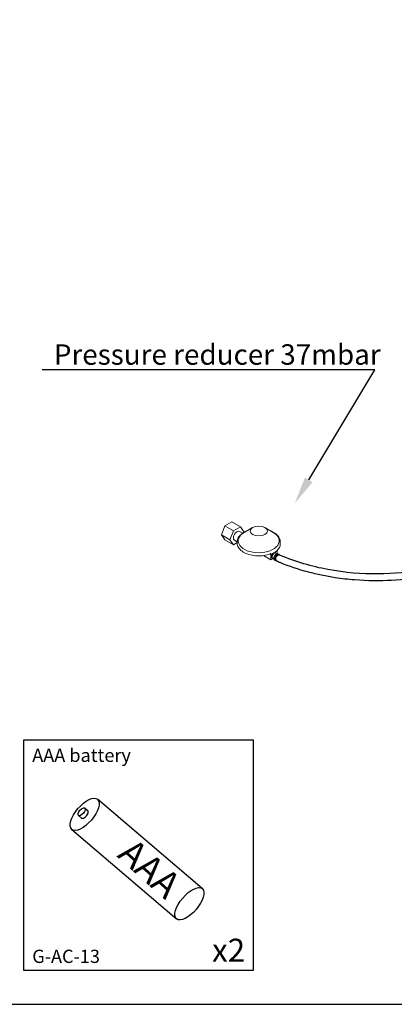
# Model space of a CAD drawing. Units: millimetres. Extents: x 1151 to 5624, y 442 to 3592.
# Drawn here: x 3160 to 3710, y 442 to 1888 of the extents above; entities that cross this region are included whole.
import ezdxf
from ezdxf import colors
from ezdxf.entities.mleader import LeaderData, LeaderLine
from ezdxf.math import Vec2, Vec3

# ---------------------------------------------------------------- set-up
doc = ezdxf.new("R2010")
doc.units = ezdxf.units.MM
doc.layers.add('Widoczne (ISO)', color=7, linetype='Continuous', lineweight=0)
doc.layers.add('WY', color=1, linetype='Continuous')
doc.styles.get("Standard").update_dxf_attribs({"font": 'arial.ttf'})

msp = doc.modelspace()

# ---------------------------------------------------------------- linework, layer by layer
for p, q in [((3427.8, 611.5), (3274, 742.9)), ((3255.3, 730), (3259.7, 726.2)), ((3245.8, 718.9), (3250.3, 715.1)), ((3236.1, 698.5), (3389.9, 567.1))]:
    msp.add_line(p, q)
for points in [[(1150.9, 3592.4), (1150.9, 441.6), (5607, 441.6), (5607, 3592.4)], [(3165.2, 491.6), (3503.2, 491.6), (3503.2, 829.6), (3165.2, 829.6)]]:
    msp.add_lwpolyline(points, close=True)
for centre, major_axis in [((3255, 720.7), (-18.9, -22.2)), ((3250.6, 724.5), (-4.74, -5.55)), ((3408.9, 589.3), (-18.9, -22.2))]:
    msp.add_ellipse(centre, major_axis=major_axis, ratio=0.444103)
msp.add_ellipse((3255, 720.7), major_axis=(-4.74, -5.55), ratio=0.444103, start_param=6.283185, end_param=9.424778)
for points, knots in [([(3923.2, 1271.7), (3933.3, 1265.9), (3935.9, 1263.7), (3940.3, 1259.3), (3942.1, 1257.1), (3944.9, 1253), (3946, 1251.1), (3947.2, 1248.4), (3947.6, 1247.5), (3948.1, 1246.2), (3948.2, 1245.8), (3948.4, 1245.2), (3948.4, 1245), (3948.5, 1244.8), (3948.5, 1244.7), (3948.5, 1244.6), (3948.5, 1244.6), (3948.5, 1244.6), (3948.5, 1244.6), (3948.5, 1244.6), (3948.5, 1244.6), (3948.5, 1244.5), (3948.5, 1244.5), (3948.6, 1244.5), (3948.6, 1244.5), (3948.6, 1244.4), (3948.6, 1244.4), (3948.6, 1244.2), (3948.7, 1244.1), (3948.8, 1243.5), (3949, 1243), (3949.3, 1241.8), (3949.4, 1241.2), (3949.6, 1240.4), (3949.7, 1240.2), (3949.8, 1239.9), (3949.8, 1239.8), (3949.8, 1239.6), (3949.8, 1239.6), (3949.8, 1239.5), (3949.8, 1239.5), (3949.9, 1239.3), (3949.9, 1239.2), (3950, 1239), (3950, 1238.8), (3950.1, 1238.1), (3950.2, 1237.7), (3950.5, 1236.4), (3950.7, 1235.4), (3951, 1234), (3951, 1233.6), (3951.1, 1232.8), (3951.2, 1232.5), (3951.3, 1231.3), (3951.4, 1230.5), (3951.6, 1228.1), (3951.7, 1226.4), (3951.7, 1221.4), (3951.4, 1217.9), (3950.3, 1210.8), (3949.4, 1207.1), (3947.2, 1199.6), (3945.9, 1195.8), (3942.6, 1187.9), (3940.7, 1184), (3936.4, 1176), (3934, 1172.1), (3928.8, 1164.2), (3925.9, 1160.2), (3919.6, 1152.1), (3916.1, 1148.1), (3908.5, 1140.1), (3904.3, 1136.1), (3888.3, 1122.2), (3874.3, 1112.5), (3850.9, 1100.3), (3844.3, 1097.2), (3831.9, 1091.9), (3826.3, 1089.7), (3815.7, 1085.9), (3810.8, 1084.2), (3800.6, 1081), (3795.4, 1079.5), (3779.2, 1075.1), (3767.7, 1072.5), (3724.4, 1064.7), (3689.2, 1062.1), (3642.2, 1065.8), (3632.7, 1066.9), (3616.4, 1069.4), (3609.8, 1070.6), (3596.4, 1073.4), (3589.7, 1075), (3569.4, 1080.4), (3555.7, 1084.9), (3540.6, 1091.1), (3539.1, 1091.7), (3536.8, 1093.3)], [9.853384, 9.853384, 9.853384, 9.853384, 9.883412, 9.883412, 9.91344, 9.91344, 9.943468, 9.943468, 9.962704, 9.962704, 9.973793, 9.973793, 9.979394, 9.979394, 9.981048, 9.981048, 9.981845, 9.981845, 9.982461, 9.982461, 9.983076, 9.983076, 9.984308, 9.984308, 9.98677, 9.98677, 9.991695, 9.991695, 10.001544, 10.001544, 10.032412, 10.032412, 10.063279, 10.063279, 10.072105, 10.072105, 10.07646, 10.07646, 10.07799, 10.07799, 10.08105, 10.08105, 10.086942, 10.086942, 10.098727, 10.098727, 10.122297, 10.122297, 10.169437, 10.169437, 10.18689, 10.18689, 10.204343, 10.204343, 10.239249, 10.239249, 10.30906, 10.30906, 10.448683, 10.448683, 10.588306, 10.588306, 10.727929, 10.727929, 10.867552, 10.867552, 11.001362, 11.001362, 11.135171, 11.135171, 11.268981, 11.268981, 11.40279, 11.40279, 11.740855, 11.740855, 11.862056, 11.862056, 11.954392, 11.954392, 12.028002, 12.028002, 12.101613, 12.101613, 12.248835, 12.248835, 12.630823, 12.630823, 12.726265, 12.726265, 12.791129, 12.791129, 12.855992, 12.855992, 12.985718, 12.985718, 13, 13, 13, 13]), ([(3924.5, 1259.8), (3935.7, 1252.1), (3938.4, 1243.8), (3939.1, 1240.9), (3939.7, 1239), (3940.4, 1235.8), (3940.8, 1234.2), (3941.6, 1229.3), (3941.8, 1225.8), (3941.4, 1218.4), (3940.8, 1214.4), (3938.8, 1206.1), (3937.4, 1201.7), (3933.7, 1192.6), (3931.5, 1187.8), (3927.4, 1180.5), (3925.9, 1178), (3923.1, 1173.7), (3921.9, 1171.9), (3919.5, 1168.4), (3918.2, 1166.6), (3914.1, 1161.2), (3911.1, 1157.6), (3901.4, 1146.8), (3893.7, 1139.6), (3875.3, 1125.5), (3864.5, 1118.6), (3839.3, 1105.6), (3824.9, 1099.5), (3791.5, 1088.4), (3772.7, 1083.4), (3731.6, 1076.2), (3709.4, 1074), (3662.4, 1073.7), (3637.7, 1075.6), (3588.9, 1084.8), (3565.1, 1091.4), (3541.6, 1101.5)], [9.853384, 9.853384, 9.853384, 9.853384, 9.982007, 9.982007, 10.078026, 10.078026, 10.174045, 10.174045, 10.352669, 10.352669, 10.531294, 10.531294, 10.709918, 10.709918, 10.888542, 10.888542, 10.979267, 10.979267, 11.042642, 11.042642, 11.106017, 11.106017, 11.232768, 11.232768, 11.488621, 11.488621, 11.744475, 11.744475, 12.000329, 12.000329, 12.256183, 12.256183, 12.512037, 12.512037, 12.76789, 12.76789, 13, 13, 13, 13])]:
    msp.add_open_spline(points, degree=3, knots=knots)
at = {"layer": 'Widoczne (ISO)'}
for p, q in [((3455.9, 1131.2), (3461.1, 1144.5)), ((3461.1, 1144.5), (3471.4, 1150.5)), ((3473.5, 1137.4), (3461.1, 1144.5)), ((3483.8, 1143.3), (3471.4, 1150.5)), ((3483.8, 1143.3), (3473.5, 1137.4)), ((3489, 1136), (3483.8, 1143.3)), ((3461.1, 1123.8), (3455.9, 1131.2)), ((3468.3, 1124), (3455.9, 1131.2)), ((3473.5, 1137.4), (3468.3, 1124)), ((3486.8, 1133.7), (3482.3, 1136.3)), ((3488.6, 1134.8), (3489, 1136)), ((3501.7, 1142.1), (3489.3, 1135)), ((3519.7, 1142.1), (3532.1, 1135)), ((3473.5, 1116.7), (3461.1, 1123.8)), ((3468.3, 1124), (3473.5, 1116.7)), ((3473.5, 1116.7), (3479, 1119.9)), ((3479, 1121.3), (3475, 1123.7)), ((3479, 1119.5), (3479, 1121.1)), ((3542.4, 1117.9), (3542.4, 1121.1)), ((3517.5, 1100.8), (3528.6, 1094.4)), ((3528.2, 1102.6), (3528.2, 1104.2)), ((3528.2, 1102.6), (3528.6, 1102.3)), ((3528.6, 1102.3), (3533.1, 1104.9)), ((3528.6, 1094.4), (3528.6, 1102.3)), ((3533.1, 1104.9), (3537.6, 1107.5)), ((3535.6, 1104.5), (3537.2, 1103.6)), ((3537.6, 1107.5), (3537.1, 1107.8)), ((3537.6, 1103.8), (3537.6, 1107.5)), ((3539.2, 1103.6), (3540.6, 1102.8)), ((3528.6, 1094.4), (3532.2, 1096.4)), ((3531.3, 1096.9), (3532.8, 1096)), ((3533.9, 1094.3), (3535.3, 1093.5))]:
    msp.add_line(p, q, dxfattribs=at)
msp.add_ellipse((3510.7, 1137), major_axis=(-12.7, 0), ratio=0.57735, dxfattribs=at)
for centre, major_axis, ratio, start_param, end_param in [((3478.6, 1130), (-3.66, -6.33), 0.57735, 3.141593, 6.283185), ((3510.7, 1122.6), (30.2, 0), 0.57735, 2.356194, 7.068583), ((3510.7, 1117.9), (31.7, 0), 0.57735, 5.699145, 6.283185), ((3510.7, 1117.9), (-31.7, 0), 0.57735, 2.154837, 2.356194), ((3533.1, 1100.9), (-2.44, -4.22), 0.57735, 3.926991, 6.734212), ((3533.5, 1100.7), (-2.19, -3.8), 0.57735, 3.141593, 6.283185), ((3536.6, 1099), (2.68, 4.64), 0.57735, 0, 3.141593), ((3510.7, 1117.9), (-31.7, 0), 0.57735, 2.356194, 2.557552), ((3533.1, 1100.9), (2.44, 4.22), 0.57735, 5.832158, 7.068583), ((3537.9, 1098.2), (2.68, 4.64), 0.57735, 5.790724, 9.894457), ((3537.9, 1098.2), (2.44, 4.22), 0.57735, 5.969265, 9.713725), ((3538.3, 1098), (-2.19, -3.8), 0.57735, 3.174918, 6.2088), ((3539.2, 1097.4), (2.38, 4.12), 0.651245, 0, 3.141593)]:
    msp.add_ellipse(centre, major_axis=major_axis, ratio=ratio, start_param=start_param, end_param=end_param, dxfattribs=at)
for points, knots in [([(3479, 1121.1), (3479, 1123.1), (3479.5, 1125), (3481.4, 1128.8), (3482.9, 1130.5), (3486.7, 1133.8), (3489.1, 1135.3), (3492, 1136.6), (3492.2, 1136.7), (3492.4, 1136.8)], [2.3561945, 2.3561945, 2.3561945, 2.3561945, 2.642203, 2.642203, 2.9469629, 2.9469629, 3.2738961, 3.2738961, 3.2974485, 3.2974485, 3.2974485, 3.2974485]), ([(3529, 1136.8), (3529.2, 1136.7), (3529.5, 1136.5), (3532.5, 1135.2), (3534.9, 1133.7), (3538.8, 1130.2), (3540.4, 1128.3), (3542, 1124.5), (3542.4, 1122.8), (3542.4, 1121.1)], [4.5565331, 4.5565331, 4.5565331, 4.5565331, 4.589653, 4.589653, 4.9200669, 4.9200669, 5.2465198, 5.2465198, 5.4977871, 5.4977871, 5.4977871, 5.4977871]), ([(3527.7, 1103.3), (3524.8, 1102.2), (3521.6, 1101.4), (3515, 1100.4), (3511.6, 1100.2), (3504.9, 1100.5), (3501.6, 1101), (3495.3, 1102.6), (3492.4, 1103.7), (3487.3, 1106.4), (3485, 1108), (3481.5, 1111.6), (3480.3, 1113.6), (3479.2, 1117), (3479, 1118.2), (3479, 1119.5)], [0.205913, 0.205913, 0.205913, 0.205913, 0.535983, 0.535983, 0.864377, 0.864377, 1.19235, 1.19235, 1.52147, 1.52147, 1.851976, 1.851976, 2.174932, 2.174932, 2.356194, 2.356194, 2.356194, 2.356194]), ([(3528.2, 1104.2), (3528.2, 1104), (3528.1, 1103.8), (3528, 1103.5), (3527.9, 1103.4), (3527.7, 1103.3), (3527.7, 1103.3), (3527.7, 1103.3)], [0, 0, 0, 0, 0.0735459, 0.0735459, 0.1478659, 0.1478659, 0.1650804, 0.1650804, 0.1650804, 0.1650804])]:
    msp.add_open_spline(points, degree=3, knots=knots, dxfattribs=at)

# ---------------------------------------------------------------- texts
at = {"attachment_point": 1}
for s, width, insert, char_height in [('AAA battery', 226.731, (3178, 817.2), 19.5), ('x2', 165.003, (3442.2, 538), 33.8), ('G-AC-13', 226.731, (3178, 521.8), 19.5)]:
    msp.add_mtext_dynamic_manual_height_columns(s, width=width, gutter_width=1, heights=[0], dxfattribs=dict(at, insert=insert, char_height=char_height))
at = {"insert": (3327.4, 688.1), "char_height": 39, "attachment_point": 1, "rotation": 318.1831}
msp.add_mtext_dynamic_manual_height_columns('AAA', width=61.46, gutter_width=1, heights=[0], dxfattribs=at)

# ---------------------------------------------------------------- leaders
at = {"layer": 'WY'}
ml = msp.add_multileader_mtext('Standard', dxfattribs=at)
ml.set_content('{\\fTahoma|b0|i0|c238|p34;Pressure reducer 37mbar}', color=256)
ml.set_leader_properties(color=256)
ml.build(insert=Vec2(0, 0))
ml.multileader.update_dxf_attribs({"text_left_attachment_type": 5, "text_right_attachment_type": 5, "dogleg_length": 3.6, "arrow_head_size": 40})
ctx = ml.context
ctx.base_point, ctx.char_height, ctx.arrow_head_size, ctx.landing_gap_size, ctx.plane_origin = Vec3(3222, 1374), 30, 40, 0.1, Vec3(8333.8, 2121.1)
ctx.left_attachment, ctx.right_attachment, ctx.text_align_type = 5, 5, 1
notes = []
notes.append((ctx, [(1, (1, 1, 0), (3681.2, 1374), (-1, 0), 3.6, [(0, [(3563.7, 1177.8)], 0, [])])]))
ctx.mtext.insert, ctx.mtext.width, ctx.mtext.defined_height, ctx.mtext.alignment, ctx.mtext.line_spacing_factor, ctx.mtext.flow_direction = Vec3(3449.8, 1411.3), 799.664, 128.9, 2, 0.96, 5
for ctx, leaders in notes:
    for number, flags, end, landing, length, lines in leaders:
        leader = LeaderData()
        leader.index, (leader.has_last_leader_line, leader.has_dogleg_vector, leader.attachment_direction) = number, flags
        leader.last_leader_point, leader.dogleg_vector, leader.dogleg_length = Vec3(end), Vec3(landing), length
        for number, points, colour, breaks in lines:
            line = LeaderLine()
            line.index, line.vertices, line.color, line.breaks = number, Vec3.list(points), colors.encode_raw_color(colour), breaks
            leader.lines.append(line)
        ctx.leaders.append(leader)

doc.saveas('drawing.dxf')
